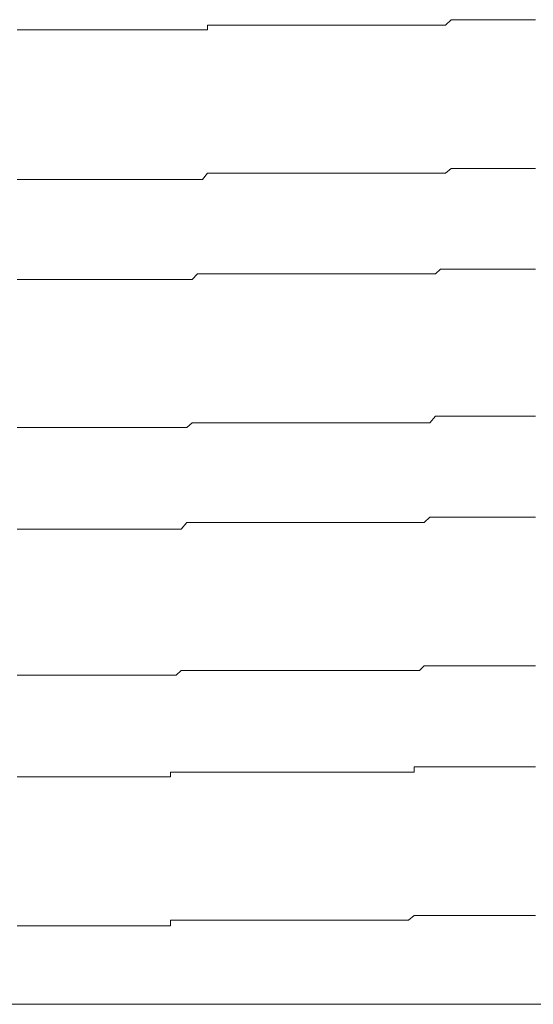
# Model space of a CAD drawing. Units: inches. Extents: x -658 to 1231, y -723 to 183.
# Drawn here: x 104 to 108, y -68 to -62 of the extents above; entities that cross this region are included whole.
import ezdxf

# ---------------------------------------------------------------- set-up
doc = ezdxf.new("R2010")
doc.units = ezdxf.units.IN
doc.header["$MEASUREMENT"] = 0
doc.layers.add('图层 1', color=7, linetype='Continuous')

msp = doc.modelspace()

# ---------------------------------------------------------------- linework, layer by layer
at = {"layer": '图层 1', "color": 7, "lineweight": 9}
for points in [[(105.3783, -61.6742), (105.3783, -61.6432)], [(105.3783, -61.6432), (105.4124, -61.6432)], [(105.4124, -61.6432), (105.4464, -61.6432)], [(105.4464, -61.6432), (105.4836, -61.6432)], [(105.4836, -61.6432), (105.5208, -61.6432)], [(105.5208, -61.6432), (105.558, -61.6432)], [(105.558, -61.6432), (105.5921, -61.6432)], [(105.5921, -61.6432), (105.6262, -61.6432)], [(105.6262, -61.6432), (105.6603, -61.6432)], [(105.6603, -61.6432), (105.6975, -61.6432)], [(105.6975, -61.6432), (105.7347, -61.6432)], [(105.7347, -61.6432), (105.7688, -61.6432)], [(105.7688, -61.6432), (105.806, -61.6432)], [(105.806, -61.6432), (105.84, -61.6432)], [(105.84, -61.6432), (105.8741, -61.6432)], [(105.8741, -61.6432), (105.9113, -61.6432)], [(105.9113, -61.6432), (105.9454, -61.6432)], [(105.9454, -61.6432), (105.9857, -61.6432)], [(105.9857, -61.6432), (106.0167, -61.6432)], [(106.0167, -61.6432), (106.0539, -61.6432)], [(106.0539, -61.6432), (106.0911, -61.6432)], [(106.0911, -61.6432), (106.1252, -61.6432)], [(106.1252, -61.6432), (106.1593, -61.6432)], [(106.1593, -61.6432), (106.1965, -61.6432)], [(106.1965, -61.6432), (106.2336, -61.6432)], [(106.2336, -61.6432), (106.2708, -61.6432)], [(106.2708, -61.6432), (106.3018, -61.6432)], [(106.3018, -61.6432), (106.339, -61.6432)], [(106.339, -61.6432), (106.3762, -61.6432)], [(106.3762, -61.6432), (106.4072, -61.6432)], [(106.4072, -61.6432), (106.4444, -61.6432)], [(106.4444, -61.6432), (106.4816, -61.6432)], [(106.4816, -61.6432), (106.5157, -61.6432)], [(106.5157, -61.6432), (106.5498, -61.6432)], [(106.5498, -61.6432), (106.5839, -61.6432)], [(106.5839, -61.6432), (106.621, -61.6432)], [(106.621, -61.6432), (106.6551, -61.6432)], [(106.6551, -61.6432), (106.6892, -61.6432)], [(106.6892, -61.6432), (106.7264, -61.6432)], [(106.7264, -61.6432), (106.7636, -61.6432)], [(106.7636, -61.6432), (106.8008, -61.6432)], [(106.8008, -61.6432), (106.8318, -61.6432)], [(106.8318, -61.6432), (106.869, -61.6432)], [(106.869, -61.6432), (106.9062, -61.6432)], [(106.9062, -61.6432), (106.9403, -61.6432)], [(106.9403, -61.6432), (106.9743, -61.6432)], [(106.9743, -61.6432), (107.0115, -61.606)], [(107.0115, -61.606), (107.0487, -61.606)], [(107.0487, -61.606), (107.0828, -61.606)], [(107.0828, -61.606), (107.1169, -61.606)], [(107.1169, -61.606), (107.1541, -61.606)], [(107.1541, -61.606), (107.1913, -61.606)], [(107.1913, -61.606), (107.2254, -61.606)], [(107.2254, -61.606), (107.2626, -61.606)], [(107.2626, -61.606), (107.2967, -61.606)], [(107.2967, -61.606), (107.3339, -61.606)], [(107.3339, -61.606), (107.3648, -61.606)], [(107.3648, -61.606), (107.402, -61.606)], [(107.402, -61.606), (107.4392, -61.606)], [(107.4392, -61.606), (107.4733, -61.606)], [(107.4733, -61.606), (107.5105, -61.606)], [(107.5105, -61.606), (107.5477, -61.606)], [(107.5477, -61.606), (107.5787, -61.606)], [(104.1014, -61.6742), (104.1355, -61.6742)], [(104.1355, -61.6742), (104.1727, -61.6742)], [(104.1727, -61.6742), (104.213, -61.6742)], [(104.213, -61.6742), (104.244, -61.6742)], [(104.244, -61.6742), (104.2781, -61.6742)], [(104.2781, -61.6742), (104.3121, -61.6742)], [(104.3121, -61.6742), (104.3493, -61.6742)], [(104.3493, -61.6742), (104.3834, -61.6742)], [(104.3834, -61.6742), (104.4175, -61.6742)], [(104.4175, -61.6742), (104.4578, -61.6742)], [(104.4578, -61.6742), (104.4919, -61.6742)], [(104.4919, -61.6742), (104.526, -61.6742)], [(104.526, -61.6742), (104.5632, -61.6742)], [(104.5632, -61.6742), (104.5973, -61.6742)], [(104.5973, -61.6742), (104.6345, -61.6742)], [(104.6345, -61.6742), (104.6686, -61.6742)], [(104.6686, -61.6742), (104.7057, -61.6742)], [(104.7057, -61.6742), (104.7429, -61.6742)], [(104.7429, -61.6742), (104.7739, -61.6742)], [(104.7739, -61.6742), (104.8111, -61.6742)], [(104.8111, -61.6742), (104.8483, -61.6742)], [(104.8483, -61.6742), (104.8824, -61.6742)], [(104.8824, -61.6742), (104.9165, -61.6742)], [(104.9165, -61.6742), (104.9537, -61.6742)], [(104.9537, -61.6742), (104.9909, -61.6742)], [(104.9909, -61.6742), (105.025, -61.6742)], [(105.025, -61.6742), (105.059, -61.6742)], [(105.059, -61.6742), (105.0962, -61.6742)], [(105.0962, -61.6742), (105.1303, -61.6742)], [(105.1303, -61.6742), (105.1675, -61.6742)], [(105.1675, -61.6742), (105.2016, -61.6742)], [(105.2016, -61.6742), (105.2388, -61.6742)], [(105.2388, -61.6742), (105.276, -61.6742)], [(105.276, -61.6742), (105.3101, -61.6742)], [(105.3101, -61.6742), (105.3442, -61.6742)], [(105.3442, -61.6742), (105.3783, -61.6742)], [(105.3442, -62.6783), (105.3783, -62.6349)], [(105.3783, -62.6349), (105.4124, -62.6349)], [(105.4124, -62.6349), (105.4464, -62.6349)], [(105.4464, -62.6349), (105.4836, -62.6349)], [(105.4836, -62.6349), (105.5208, -62.6349)], [(105.5208, -62.6349), (105.558, -62.6349)], [(105.558, -62.6349), (105.5921, -62.6349)], [(105.5921, -62.6349), (105.6262, -62.6349)], [(105.6262, -62.6349), (105.6603, -62.6349)], [(105.6603, -62.6349), (105.6975, -62.6349)], [(105.6975, -62.6349), (105.7347, -62.6349)], [(105.7347, -62.6349), (105.7688, -62.6349)], [(105.7688, -62.6349), (105.806, -62.6349)], [(105.806, -62.6349), (105.84, -62.6349)], [(105.84, -62.6349), (105.8741, -62.6349)], [(105.8741, -62.6349), (105.9113, -62.6349)], [(105.9113, -62.6349), (105.9454, -62.6349)], [(105.9454, -62.6349), (105.9857, -62.6349)], [(105.9857, -62.6349), (106.0167, -62.6349)], [(106.0167, -62.6349), (106.0539, -62.6349)], [(106.0539, -62.6349), (106.0911, -62.6349)], [(106.0911, -62.6349), (106.1252, -62.6349)], [(106.1252, -62.6349), (106.1593, -62.6349)], [(106.1593, -62.6349), (106.1965, -62.6349)], [(106.1965, -62.6349), (106.2336, -62.6349)], [(106.2336, -62.6349), (106.2708, -62.6349)], [(106.2708, -62.6349), (106.3018, -62.6349)], [(106.3018, -62.6349), (106.339, -62.6349)], [(106.339, -62.6349), (106.3762, -62.6349)], [(106.3762, -62.6349), (106.4072, -62.6349)], [(106.4072, -62.6349), (106.4444, -62.6349)], [(106.4444, -62.6349), (106.4816, -62.6349)], [(106.4816, -62.6349), (106.5157, -62.6349)], [(106.5157, -62.6349), (106.5498, -62.6349)], [(106.5498, -62.6349), (106.5839, -62.6349)], [(106.5839, -62.6349), (106.621, -62.6349)], [(106.621, -62.6349), (106.6551, -62.6349)], [(106.6551, -62.6349), (106.6892, -62.6349)], [(106.6892, -62.6349), (106.7264, -62.6349)], [(106.7264, -62.6349), (106.7636, -62.6349)], [(106.7636, -62.6349), (106.8008, -62.6349)], [(106.8008, -62.6349), (106.8318, -62.6349)], [(106.8318, -62.6349), (106.869, -62.6349)], [(106.869, -62.6349), (106.9062, -62.6349)], [(106.9062, -62.6349), (106.9403, -62.6349)], [(106.9403, -62.6349), (106.9743, -62.6349)], [(106.9743, -62.6349), (107.0115, -62.604)], [(107.0115, -62.604), (107.0487, -62.604)], [(107.0487, -62.604), (107.0828, -62.604)], [(107.0828, -62.604), (107.1169, -62.604)], [(107.1169, -62.604), (107.1541, -62.604)], [(107.1541, -62.604), (107.1913, -62.604)], [(107.1913, -62.604), (107.2254, -62.604)], [(107.2254, -62.604), (107.2626, -62.604)], [(107.2626, -62.604), (107.2967, -62.604)], [(107.2967, -62.604), (107.3339, -62.604)], [(107.3339, -62.604), (107.3648, -62.604)], [(107.3648, -62.604), (107.402, -62.604)], [(107.402, -62.604), (107.4392, -62.604)], [(107.4392, -62.604), (107.4733, -62.604)], [(107.4733, -62.604), (107.5105, -62.604)], [(107.5105, -62.604), (107.5477, -62.604)], [(107.5477, -62.604), (107.5787, -62.604)], [(104.1014, -62.6783), (104.1355, -62.6783)], [(104.1355, -62.6783), (104.1727, -62.6783)], [(104.1727, -62.6783), (104.213, -62.6783)], [(104.213, -62.6783), (104.244, -62.6783)], [(104.244, -62.6783), (104.2781, -62.6783)], [(104.2781, -62.6783), (104.3121, -62.6783)], [(104.3121, -62.6783), (104.3493, -62.6783)], [(104.3493, -62.6783), (104.3834, -62.6783)], [(104.3834, -62.6783), (104.4175, -62.6783)], [(104.4175, -62.6783), (104.4578, -62.6783)], [(104.4578, -62.6783), (104.4919, -62.6783)], [(104.4919, -62.6783), (104.526, -62.6783)], [(104.526, -62.6783), (104.5632, -62.6783)], [(104.5632, -62.6783), (104.5973, -62.6783)], [(104.5973, -62.6783), (104.6345, -62.6783)], [(104.6345, -62.6783), (104.6686, -62.6783)], [(104.6686, -62.6783), (104.7057, -62.6783)], [(104.7057, -62.6783), (104.7429, -62.6783)], [(104.7429, -62.6783), (104.7739, -62.6783)], [(104.7739, -62.6783), (104.8111, -62.6783)], [(104.8111, -62.6783), (104.8483, -62.6783)], [(104.8483, -62.6783), (104.8824, -62.6783)], [(104.8824, -62.6783), (104.9165, -62.6783)], [(104.9165, -62.6783), (104.9537, -62.6783)], [(104.9537, -62.6783), (104.9909, -62.6783)], [(104.9909, -62.6783), (105.025, -62.6783)], [(105.025, -62.6783), (105.059, -62.6783)], [(105.059, -62.6783), (105.0962, -62.6783)], [(105.0962, -62.6783), (105.1303, -62.6783)], [(105.1303, -62.6783), (105.1675, -62.6783)], [(105.1675, -62.6783), (105.2016, -62.6783)], [(105.2016, -62.6783), (105.2388, -62.6783)], [(105.2388, -62.6783), (105.276, -62.6783)], [(105.276, -62.6783), (105.3101, -62.6783)], [(105.3101, -62.6783), (105.3442, -62.6783)], [(106.9062, -63.3106), (106.9403, -63.2796)], [(106.9403, -63.2796), (106.9743, -63.2796)], [(106.9743, -63.2796), (107.0115, -63.2796)], [(107.0115, -63.2796), (107.0487, -63.2796)], [(107.0487, -63.2796), (107.0828, -63.2796)], [(107.0828, -63.2796), (107.1169, -63.2796)], [(107.1169, -63.2796), (107.1541, -63.2796)], [(107.1541, -63.2796), (107.1913, -63.2796)], [(107.1913, -63.2796), (107.2254, -63.2796)], [(107.2254, -63.2796), (107.2626, -63.2796)], [(107.2626, -63.2796), (107.2967, -63.2796)], [(107.2967, -63.2796), (107.3339, -63.2796)], [(107.3339, -63.2796), (107.3648, -63.2796)], [(107.3648, -63.2796), (107.402, -63.2796)], [(107.402, -63.2796), (107.4392, -63.2796)], [(107.4392, -63.2796), (107.4733, -63.2796)], [(107.4733, -63.2796), (107.5105, -63.2796)], [(107.5105, -63.2796), (107.5477, -63.2796)], [(107.5477, -63.2796), (107.5787, -63.2796)], [(104.1014, -63.3478), (104.1355, -63.3478)], [(104.1355, -63.3478), (104.1727, -63.3478)], [(104.1727, -63.3478), (104.213, -63.3478)], [(104.213, -63.3478), (104.244, -63.3478)], [(104.244, -63.3478), (104.2781, -63.3478)], [(104.2781, -63.3478), (104.3121, -63.3478)], [(104.3121, -63.3478), (104.3493, -63.3478)], [(104.3493, -63.3478), (104.3834, -63.3478)], [(104.3834, -63.3478), (104.4175, -63.3478)], [(104.4175, -63.3478), (104.4578, -63.3478)], [(104.4578, -63.3478), (104.4919, -63.3478)], [(104.4919, -63.3478), (104.526, -63.3478)], [(104.526, -63.3478), (104.5632, -63.3478)], [(104.5632, -63.3478), (104.5973, -63.3478)], [(104.5973, -63.3478), (104.6345, -63.3478)], [(104.6345, -63.3478), (104.6686, -63.3478)], [(104.6686, -63.3478), (104.7057, -63.3478)], [(104.7057, -63.3478), (104.7429, -63.3478)], [(104.7429, -63.3478), (104.7739, -63.3478)], [(104.7739, -63.3478), (104.8111, -63.3478)], [(104.8111, -63.3478), (104.8483, -63.3478)], [(104.8483, -63.3478), (104.8824, -63.3478)], [(104.8824, -63.3478), (104.9165, -63.3478)], [(104.9165, -63.3478), (104.9537, -63.3478)], [(104.9537, -63.3478), (104.9909, -63.3478)], [(104.9909, -63.3478), (105.025, -63.3478)], [(105.025, -63.3478), (105.059, -63.3478)], [(105.059, -63.3478), (105.0962, -63.3478)], [(105.0962, -63.3478), (105.1303, -63.3478)], [(105.1303, -63.3478), (105.1675, -63.3478)], [(105.1675, -63.3478), (105.2016, -63.3478)], [(105.2016, -63.3478), (105.2388, -63.3478)], [(105.2388, -63.3478), (105.276, -63.3478)], [(105.276, -63.3478), (105.3101, -63.3106)], [(105.3101, -63.3106), (105.3442, -63.3106)], [(105.3442, -63.3106), (105.3783, -63.3106)], [(105.3783, -63.3106), (105.4124, -63.3106)], [(105.4124, -63.3106), (105.4464, -63.3106)], [(105.4464, -63.3106), (105.4836, -63.3106)], [(105.4836, -63.3106), (105.5208, -63.3106)], [(105.5208, -63.3106), (105.558, -63.3106)], [(105.558, -63.3106), (105.5921, -63.3106)], [(105.5921, -63.3106), (105.6262, -63.3106)], [(105.6262, -63.3106), (105.6603, -63.3106)], [(105.6603, -63.3106), (105.6975, -63.3106)], [(105.6975, -63.3106), (105.7347, -63.3106)], [(105.7347, -63.3106), (105.7688, -63.3106)], [(105.7688, -63.3106), (105.806, -63.3106)], [(105.806, -63.3106), (105.84, -63.3106)], [(105.84, -63.3106), (105.8741, -63.3106)], [(105.8741, -63.3106), (105.9113, -63.3106)], [(105.9113, -63.3106), (105.9454, -63.3106)], [(105.9454, -63.3106), (105.9857, -63.3106)], [(105.9857, -63.3106), (106.0167, -63.3106)], [(106.0167, -63.3106), (106.0539, -63.3106)], [(106.0539, -63.3106), (106.0911, -63.3106)], [(106.0911, -63.3106), (106.1252, -63.3106)], [(106.1252, -63.3106), (106.1593, -63.3106)], [(106.1593, -63.3106), (106.1965, -63.3106)], [(106.1965, -63.3106), (106.2336, -63.3106)], [(106.2336, -63.3106), (106.2708, -63.3106)], [(106.2708, -63.3106), (106.3018, -63.3106)], [(106.3018, -63.3106), (106.339, -63.3106)], [(106.339, -63.3106), (106.3762, -63.3106)], [(106.3762, -63.3106), (106.4072, -63.3106)], [(106.4072, -63.3106), (106.4444, -63.3106)], [(106.4444, -63.3106), (106.4816, -63.3106)], [(106.4816, -63.3106), (106.5157, -63.3106)], [(106.5157, -63.3106), (106.5498, -63.3106)], [(106.5498, -63.3106), (106.5839, -63.3106)], [(106.5839, -63.3106), (106.621, -63.3106)], [(106.621, -63.3106), (106.6551, -63.3106)], [(106.6551, -63.3106), (106.6892, -63.3106)], [(106.6892, -63.3106), (106.7264, -63.3106)], [(106.7264, -63.3106), (106.7636, -63.3106)], [(106.7636, -63.3106), (106.8008, -63.3106)], [(106.8008, -63.3106), (106.8318, -63.3106)], [(106.8318, -63.3106), (106.869, -63.3106)], [(106.869, -63.3106), (106.9062, -63.3106)], [(106.869, -64.3085), (106.9062, -64.2651)], [(106.9062, -64.2651), (106.9403, -64.2651)], [(106.9403, -64.2651), (106.9743, -64.2651)], [(106.9743, -64.2651), (107.0115, -64.2651)], [(107.0115, -64.2651), (107.0487, -64.2651)], [(107.0487, -64.2651), (107.0828, -64.2651)], [(107.0828, -64.2651), (107.1169, -64.2651)], [(107.1169, -64.2651), (107.1541, -64.2651)], [(107.1541, -64.2651), (107.1913, -64.2651)], [(107.1913, -64.2651), (107.2254, -64.2651)], [(107.2254, -64.2651), (107.2626, -64.2651)], [(107.2626, -64.2651), (107.2967, -64.2651)], [(107.2967, -64.2651), (107.3339, -64.2651)], [(107.3339, -64.2651), (107.3648, -64.2651)], [(107.3648, -64.2651), (107.402, -64.2651)], [(107.402, -64.2651), (107.4392, -64.2651)], [(107.4392, -64.2651), (107.4733, -64.2651)], [(107.4733, -64.2651), (107.5105, -64.2651)], [(107.5105, -64.2651), (107.5477, -64.2651)], [(107.5477, -64.2651), (107.5787, -64.2651)], [(104.1014, -64.3395), (104.1355, -64.3395)], [(104.1355, -64.3395), (104.1727, -64.3395)], [(104.1727, -64.3395), (104.213, -64.3395)], [(104.213, -64.3395), (104.244, -64.3395)], [(104.244, -64.3395), (104.2781, -64.3395)], [(104.2781, -64.3395), (104.3121, -64.3395)], [(104.3121, -64.3395), (104.3493, -64.3395)], [(104.3493, -64.3395), (104.3834, -64.3395)], [(104.3834, -64.3395), (104.4175, -64.3395)], [(104.4175, -64.3395), (104.4578, -64.3395)], [(104.4578, -64.3395), (104.4919, -64.3395)], [(104.4919, -64.3395), (104.526, -64.3395)], [(104.526, -64.3395), (104.5632, -64.3395)], [(104.5632, -64.3395), (104.5973, -64.3395)], [(104.5973, -64.3395), (104.6345, -64.3395)], [(104.6345, -64.3395), (104.6686, -64.3395)], [(104.6686, -64.3395), (104.7057, -64.3395)], [(104.7057, -64.3395), (104.7429, -64.3395)], [(104.7429, -64.3395), (104.7739, -64.3395)], [(104.7739, -64.3395), (104.8111, -64.3395)], [(104.8111, -64.3395), (104.8483, -64.3395)], [(104.8483, -64.3395), (104.8824, -64.3395)], [(104.8824, -64.3395), (104.9165, -64.3395)], [(104.9165, -64.3395), (104.9537, -64.3395)], [(104.9537, -64.3395), (104.9909, -64.3395)], [(104.9909, -64.3395), (105.025, -64.3395)], [(105.025, -64.3395), (105.059, -64.3395)], [(105.059, -64.3395), (105.0962, -64.3395)], [(105.0962, -64.3395), (105.1303, -64.3395)], [(105.1303, -64.3395), (105.1675, -64.3395)], [(105.1675, -64.3395), (105.2016, -64.3395)], [(105.2016, -64.3395), (105.2388, -64.3395)], [(105.2388, -64.3395), (105.276, -64.3085)], [(105.276, -64.3085), (105.3101, -64.3085)], [(105.3101, -64.3085), (105.3442, -64.3085)], [(105.3442, -64.3085), (105.3783, -64.3085)], [(105.3783, -64.3085), (105.4124, -64.3085)], [(105.4124, -64.3085), (105.4464, -64.3085)], [(105.4464, -64.3085), (105.4836, -64.3085)], [(105.4836, -64.3085), (105.5208, -64.3085)], [(105.5208, -64.3085), (105.558, -64.3085)], [(105.558, -64.3085), (105.5921, -64.3085)], [(105.5921, -64.3085), (105.6262, -64.3085)], [(105.6262, -64.3085), (105.6603, -64.3085)], [(105.6603, -64.3085), (105.6975, -64.3085)], [(105.6975, -64.3085), (105.7347, -64.3085)], [(105.7347, -64.3085), (105.7688, -64.3085)], [(105.7688, -64.3085), (105.806, -64.3085)], [(105.806, -64.3085), (105.84, -64.3085)], [(105.84, -64.3085), (105.8741, -64.3085)], [(105.8741, -64.3085), (105.9113, -64.3085)], [(105.9113, -64.3085), (105.9454, -64.3085)], [(105.9454, -64.3085), (105.9857, -64.3085)], [(105.9857, -64.3085), (106.0167, -64.3085)], [(106.0167, -64.3085), (106.0539, -64.3085)], [(106.0539, -64.3085), (106.0911, -64.3085)], [(106.0911, -64.3085), (106.1252, -64.3085)], [(106.1252, -64.3085), (106.1593, -64.3085)], [(106.1593, -64.3085), (106.1965, -64.3085)], [(106.1965, -64.3085), (106.2336, -64.3085)], [(106.2336, -64.3085), (106.2708, -64.3085)], [(106.2708, -64.3085), (106.3018, -64.3085)], [(106.3018, -64.3085), (106.339, -64.3085)], [(106.339, -64.3085), (106.3762, -64.3085)], [(106.3762, -64.3085), (106.4072, -64.3085)], [(106.4072, -64.3085), (106.4444, -64.3085)], [(106.4444, -64.3085), (106.4816, -64.3085)], [(106.4816, -64.3085), (106.5157, -64.3085)], [(106.5157, -64.3085), (106.5498, -64.3085)], [(106.5498, -64.3085), (106.5839, -64.3085)], [(106.5839, -64.3085), (106.621, -64.3085)], [(106.621, -64.3085), (106.6551, -64.3085)], [(106.6551, -64.3085), (106.6892, -64.3085)], [(106.6892, -64.3085), (106.7264, -64.3085)], [(106.7264, -64.3085), (106.7636, -64.3085)], [(106.7636, -64.3085), (106.8008, -64.3085)], [(106.8008, -64.3085), (106.8318, -64.3085)], [(106.8318, -64.3085), (106.869, -64.3085)], [(106.8318, -64.9779), (106.869, -64.9407)], [(106.869, -64.9407), (106.9062, -64.9407)], [(106.9062, -64.9407), (106.9403, -64.9407)], [(106.9403, -64.9407), (106.9743, -64.9407)], [(106.9743, -64.9407), (107.0115, -64.9407)], [(107.0115, -64.9407), (107.0487, -64.9407)], [(107.0487, -64.9407), (107.0828, -64.9407)], [(107.0828, -64.9407), (107.1169, -64.9407)], [(107.1169, -64.9407), (107.1541, -64.9407)], [(107.1541, -64.9407), (107.1913, -64.9407)], [(107.1913, -64.9407), (107.2254, -64.9407)], [(107.2254, -64.9407), (107.2626, -64.9407)], [(107.2626, -64.9407), (107.2967, -64.9407)], [(107.2967, -64.9407), (107.3339, -64.9407)], [(107.3339, -64.9407), (107.3648, -64.9407)], [(107.3648, -64.9407), (107.402, -64.9407)], [(107.402, -64.9407), (107.4392, -64.9407)], [(107.4392, -64.9407), (107.4733, -64.9407)], [(107.4733, -64.9407), (107.5105, -64.9407)], [(107.5105, -64.9407), (107.5477, -64.9407)], [(107.5477, -64.9407), (107.5787, -64.9407)], [(104.1014, -65.0213), (104.1355, -65.0213)], [(104.1355, -65.0213), (104.1727, -65.0213)], [(104.1727, -65.0213), (104.213, -65.0213)], [(104.213, -65.0213), (104.244, -65.0213)], [(104.244, -65.0213), (104.2781, -65.0213)], [(104.2781, -65.0213), (104.3121, -65.0213)], [(104.3121, -65.0213), (104.3493, -65.0213)], [(104.3493, -65.0213), (104.3834, -65.0213)], [(104.3834, -65.0213), (104.4175, -65.0213)], [(104.4175, -65.0213), (104.4578, -65.0213)], [(104.4578, -65.0213), (104.4919, -65.0213)], [(104.4919, -65.0213), (104.526, -65.0213)], [(104.526, -65.0213), (104.5632, -65.0213)], [(104.5632, -65.0213), (104.5973, -65.0213)], [(104.5973, -65.0213), (104.6345, -65.0213)], [(104.6345, -65.0213), (104.6686, -65.0213)], [(104.6686, -65.0213), (104.7057, -65.0213)], [(104.7057, -65.0213), (104.7429, -65.0213)], [(104.7429, -65.0213), (104.7739, -65.0213)], [(104.7739, -65.0213), (104.8111, -65.0213)], [(104.8111, -65.0213), (104.8483, -65.0213)], [(104.8483, -65.0213), (104.8824, -65.0213)], [(104.8824, -65.0213), (104.9165, -65.0213)], [(104.9165, -65.0213), (104.9537, -65.0213)], [(104.9537, -65.0213), (104.9909, -65.0213)], [(104.9909, -65.0213), (105.025, -65.0213)], [(105.025, -65.0213), (105.059, -65.0213)], [(105.059, -65.0213), (105.0962, -65.0213)], [(105.0962, -65.0213), (105.1303, -65.0213)], [(105.1303, -65.0213), (105.1675, -65.0213)], [(105.1675, -65.0213), (105.2016, -65.0213)], [(105.2016, -65.0213), (105.2388, -64.9779)], [(105.2388, -64.9779), (105.276, -64.9779)], [(105.276, -64.9779), (105.3101, -64.9779)], [(105.3101, -64.9779), (105.3442, -64.9779)], [(105.3442, -64.9779), (105.3783, -64.9779)], [(105.3783, -64.9779), (105.4124, -64.9779)], [(105.4124, -64.9779), (105.4464, -64.9779)], [(105.4464, -64.9779), (105.4836, -64.9779)], [(105.4836, -64.9779), (105.5208, -64.9779)], [(105.5208, -64.9779), (105.558, -64.9779)], [(105.558, -64.9779), (105.5921, -64.9779)], [(105.5921, -64.9779), (105.6262, -64.9779)], [(105.6262, -64.9779), (105.6603, -64.9779)], [(105.6603, -64.9779), (105.6975, -64.9779)], [(105.6975, -64.9779), (105.7347, -64.9779)], [(105.7347, -64.9779), (105.7688, -64.9779)], [(105.7688, -64.9779), (105.806, -64.9779)], [(105.806, -64.9779), (105.84, -64.9779)], [(105.84, -64.9779), (105.8741, -64.9779)], [(105.8741, -64.9779), (105.9113, -64.9779)], [(105.9113, -64.9779), (105.9454, -64.9779)], [(105.9454, -64.9779), (105.9857, -64.9779)], [(105.9857, -64.9779), (106.0167, -64.9779)], [(106.0167, -64.9779), (106.0539, -64.9779)], [(106.0539, -64.9779), (106.0911, -64.9779)], [(106.0911, -64.9779), (106.1252, -64.9779)], [(106.1252, -64.9779), (106.1593, -64.9779)], [(106.1593, -64.9779), (106.1965, -64.9779)], [(106.1965, -64.9779), (106.2336, -64.9779)], [(106.2336, -64.9779), (106.2708, -64.9779)], [(106.2708, -64.9779), (106.3018, -64.9779)], [(106.3018, -64.9779), (106.339, -64.9779)], [(106.339, -64.9779), (106.3762, -64.9779)], [(106.3762, -64.9779), (106.4072, -64.9779)], [(106.4072, -64.9779), (106.4444, -64.9779)], [(106.4444, -64.9779), (106.4816, -64.9779)], [(106.4816, -64.9779), (106.5157, -64.9779)], [(106.5157, -64.9779), (106.5498, -64.9779)], [(106.5498, -64.9779), (106.5839, -64.9779)], [(106.5839, -64.9779), (106.621, -64.9779)], [(106.621, -64.9779), (106.6551, -64.9779)], [(106.6551, -64.9779), (106.6892, -64.9779)], [(106.6892, -64.9779), (106.7264, -64.9779)], [(106.7264, -64.9779), (106.7636, -64.9779)], [(106.7636, -64.9779), (106.8008, -64.9779)], [(106.8008, -64.9779), (106.8318, -64.9779)], [(106.8008, -65.9697), (106.8318, -65.9387)], [(106.8318, -65.9387), (106.869, -65.9387)], [(106.869, -65.9387), (106.9062, -65.9387)], [(106.9062, -65.9387), (106.9403, -65.9387)], [(106.9403, -65.9387), (106.9743, -65.9387)], [(106.9743, -65.9387), (107.0115, -65.9387)], [(107.0115, -65.9387), (107.0487, -65.9387)], [(107.0487, -65.9387), (107.0828, -65.9387)], [(107.0828, -65.9387), (107.1169, -65.9387)], [(107.1169, -65.9387), (107.1541, -65.9387)], [(107.1541, -65.9387), (107.1913, -65.9387)], [(107.1913, -65.9387), (107.2254, -65.9387)], [(107.2254, -65.9387), (107.2626, -65.9387)], [(107.2626, -65.9387), (107.2967, -65.9387)], [(107.2967, -65.9387), (107.3339, -65.9387)], [(107.3339, -65.9387), (107.3648, -65.9387)], [(107.3648, -65.9387), (107.402, -65.9387)], [(107.402, -65.9387), (107.4392, -65.9387)], [(107.4392, -65.9387), (107.4733, -65.9387)], [(107.4733, -65.9387), (107.5105, -65.9387)], [(107.5105, -65.9387), (107.5477, -65.9387)], [(107.5477, -65.9387), (107.5787, -65.9387)], [(104.1014, -66.0007), (104.1355, -66.0007)], [(104.1355, -66.0007), (104.1727, -66.0007)], [(104.1727, -66.0007), (104.213, -66.0007)], [(104.213, -66.0007), (104.244, -66.0007)], [(104.244, -66.0007), (104.2781, -66.0007)], [(104.2781, -66.0007), (104.3121, -66.0007)], [(104.3121, -66.0007), (104.3493, -66.0007)], [(104.3493, -66.0007), (104.3834, -66.0007)], [(104.3834, -66.0007), (104.4175, -66.0007)], [(104.4175, -66.0007), (104.4578, -66.0007)], [(104.4578, -66.0007), (104.4919, -66.0007)], [(104.4919, -66.0007), (104.526, -66.0007)], [(104.526, -66.0007), (104.5632, -66.0007)], [(104.5632, -66.0007), (104.5973, -66.0007)], [(104.5973, -66.0007), (104.6345, -66.0007)], [(104.6345, -66.0007), (104.6686, -66.0007)], [(104.6686, -66.0007), (104.7057, -66.0007)], [(104.7057, -66.0007), (104.7429, -66.0007)], [(104.7429, -66.0007), (104.7739, -66.0007)], [(104.7739, -66.0007), (104.8111, -66.0007)], [(104.8111, -66.0007), (104.8483, -66.0007)], [(104.8483, -66.0007), (104.8824, -66.0007)], [(104.8824, -66.0007), (104.9165, -66.0007)], [(104.9165, -66.0007), (104.9537, -66.0007)], [(104.9537, -66.0007), (104.9909, -66.0007)], [(104.9909, -66.0007), (105.025, -66.0007)], [(105.025, -66.0007), (105.059, -66.0007)], [(105.059, -66.0007), (105.0962, -66.0007)], [(105.0962, -66.0007), (105.1303, -66.0007)], [(105.1303, -66.0007), (105.1675, -66.0007)], [(105.1675, -66.0007), (105.2016, -65.9697)], [(105.2016, -65.9697), (105.2388, -65.9697)], [(105.2388, -65.9697), (105.276, -65.9697)], [(105.276, -65.9697), (105.3101, -65.9697)], [(105.3101, -65.9697), (105.3442, -65.9697)], [(105.3442, -65.9697), (105.3783, -65.9697)], [(105.3783, -65.9697), (105.4124, -65.9697)], [(105.4124, -65.9697), (105.4464, -65.9697)], [(105.4464, -65.9697), (105.4836, -65.9697)], [(105.4836, -65.9697), (105.5208, -65.9697)], [(105.5208, -65.9697), (105.558, -65.9697)], [(105.558, -65.9697), (105.5921, -65.9697)], [(105.5921, -65.9697), (105.6262, -65.9697)], [(105.6262, -65.9697), (105.6603, -65.9697)], [(105.6603, -65.9697), (105.6975, -65.9697)], [(105.6975, -65.9697), (105.7347, -65.9697)], [(105.7347, -65.9697), (105.7688, -65.9697)], [(105.7688, -65.9697), (105.806, -65.9697)], [(105.806, -65.9697), (105.84, -65.9697)], [(105.84, -65.9697), (105.8741, -65.9697)], [(105.8741, -65.9697), (105.9113, -65.9697)], [(105.9113, -65.9697), (105.9454, -65.9697)], [(105.9454, -65.9697), (105.9857, -65.9697)], [(105.9857, -65.9697), (106.0167, -65.9697)], [(106.0167, -65.9697), (106.0539, -65.9697)], [(106.0539, -65.9697), (106.0911, -65.9697)], [(106.0911, -65.9697), (106.1252, -65.9697)], [(106.1252, -65.9697), (106.1593, -65.9697)], [(106.1593, -65.9697), (106.1965, -65.9697)], [(106.1965, -65.9697), (106.2336, -65.9697)], [(106.2336, -65.9697), (106.2708, -65.9697)], [(106.2708, -65.9697), (106.3018, -65.9697)], [(106.3018, -65.9697), (106.339, -65.9697)], [(106.339, -65.9697), (106.3762, -65.9697)], [(106.3762, -65.9697), (106.4072, -65.9697)], [(106.4072, -65.9697), (106.4444, -65.9697)], [(106.4444, -65.9697), (106.4816, -65.9697)], [(106.4816, -65.9697), (106.5157, -65.9697)], [(106.5157, -65.9697), (106.5498, -65.9697)], [(106.5498, -65.9697), (106.5839, -65.9697)], [(106.5839, -65.9697), (106.621, -65.9697)], [(106.621, -65.9697), (106.6551, -65.9697)], [(106.6551, -65.9697), (106.6892, -65.9697)], [(106.6892, -65.9697), (106.7264, -65.9697)], [(106.7264, -65.9697), (106.7636, -65.9697)], [(106.7636, -65.9697), (106.8008, -65.9697)], [(105.1303, -66.6825), (105.1303, -66.6515)], [(105.1303, -66.6515), (105.1675, -66.6515)], [(105.1675, -66.6515), (105.2016, -66.6515)], [(105.2016, -66.6515), (105.2388, -66.6515)], [(105.2388, -66.6515), (105.276, -66.6515)], [(105.276, -66.6515), (105.3101, -66.6515)], [(105.3101, -66.6515), (105.3442, -66.6515)], [(105.3442, -66.6515), (105.3783, -66.6515)], [(105.3783, -66.6515), (105.4124, -66.6515)], [(105.4124, -66.6515), (105.4464, -66.6515)], [(105.4464, -66.6515), (105.4836, -66.6515)], [(105.4836, -66.6515), (105.5208, -66.6515)], [(105.5208, -66.6515), (105.558, -66.6515)], [(105.558, -66.6515), (105.5921, -66.6515)], [(105.5921, -66.6515), (105.6262, -66.6515)], [(105.6262, -66.6515), (105.6603, -66.6515)], [(105.6603, -66.6515), (105.6975, -66.6515)], [(105.6975, -66.6515), (105.7347, -66.6515)], [(105.7347, -66.6515), (105.7688, -66.6515)], [(105.7688, -66.6515), (105.806, -66.6515)], [(105.806, -66.6515), (105.84, -66.6515)], [(105.84, -66.6515), (105.8741, -66.6515)], [(105.8741, -66.6515), (105.9113, -66.6515)], [(105.9113, -66.6515), (105.9454, -66.6515)], [(105.9454, -66.6515), (105.9857, -66.6515)], [(105.9857, -66.6515), (106.0167, -66.6515)], [(106.0167, -66.6515), (106.0539, -66.6515)], [(106.0539, -66.6515), (106.0911, -66.6515)], [(106.0911, -66.6515), (106.1252, -66.6515)], [(106.1252, -66.6515), (106.1593, -66.6515)], [(106.1593, -66.6515), (106.1965, -66.6515)], [(106.1965, -66.6515), (106.2336, -66.6515)], [(106.2336, -66.6515), (106.2708, -66.6515)], [(106.2708, -66.6515), (106.3018, -66.6515)], [(106.3018, -66.6515), (106.339, -66.6515)], [(106.339, -66.6515), (106.3762, -66.6515)], [(106.3762, -66.6515), (106.4072, -66.6515)], [(106.4072, -66.6515), (106.4444, -66.6515)], [(106.4444, -66.6515), (106.4816, -66.6515)], [(106.4816, -66.6515), (106.5157, -66.6515)], [(106.5157, -66.6515), (106.5498, -66.6515)], [(106.5498, -66.6515), (106.5839, -66.6515)], [(106.5839, -66.6515), (106.621, -66.6515)], [(106.621, -66.6515), (106.6551, -66.6515)], [(106.6551, -66.6515), (106.6892, -66.6515)], [(106.6892, -66.6515), (106.7264, -66.6515)], [(106.7264, -66.6515), (106.7636, -66.6515)], [(106.7636, -66.6515), (106.7636, -66.6143)], [(106.7636, -66.6143), (106.8008, -66.6143)], [(106.8008, -66.6143), (106.8318, -66.6143)], [(106.8318, -66.6143), (106.869, -66.6143)], [(106.869, -66.6143), (106.9062, -66.6143)], [(106.9062, -66.6143), (106.9403, -66.6143)], [(106.9403, -66.6143), (106.9743, -66.6143)], [(106.9743, -66.6143), (107.0115, -66.6143)], [(107.0115, -66.6143), (107.0487, -66.6143)], [(107.0487, -66.6143), (107.0828, -66.6143)], [(107.0828, -66.6143), (107.1169, -66.6143)], [(107.1169, -66.6143), (107.1541, -66.6143)], [(107.1541, -66.6143), (107.1913, -66.6143)], [(107.1913, -66.6143), (107.2254, -66.6143)], [(107.2254, -66.6143), (107.2626, -66.6143)], [(107.2626, -66.6143), (107.2967, -66.6143)], [(107.2967, -66.6143), (107.3339, -66.6143)], [(107.3339, -66.6143), (107.3648, -66.6143)], [(107.3648, -66.6143), (107.402, -66.6143)], [(107.402, -66.6143), (107.4392, -66.6143)], [(107.4392, -66.6143), (107.4733, -66.6143)], [(107.4733, -66.6143), (107.5105, -66.6143)], [(107.5105, -66.6143), (107.5477, -66.6143)], [(107.5477, -66.6143), (107.5787, -66.6143)], [(104.1014, -66.6825), (104.1355, -66.6825)], [(104.1355, -66.6825), (104.1727, -66.6825)], [(104.1727, -66.6825), (104.213, -66.6825)], [(104.213, -66.6825), (104.244, -66.6825)], [(104.244, -66.6825), (104.2781, -66.6825)], [(104.2781, -66.6825), (104.3121, -66.6825)], [(104.3121, -66.6825), (104.3493, -66.6825)], [(104.3493, -66.6825), (104.3834, -66.6825)], [(104.3834, -66.6825), (104.4175, -66.6825)], [(104.4175, -66.6825), (104.4578, -66.6825)], [(104.4578, -66.6825), (104.4919, -66.6825)], [(104.4919, -66.6825), (104.526, -66.6825)], [(104.526, -66.6825), (104.5632, -66.6825)], [(104.5632, -66.6825), (104.5973, -66.6825)], [(104.5973, -66.6825), (104.6345, -66.6825)], [(104.6345, -66.6825), (104.6686, -66.6825)], [(104.6686, -66.6825), (104.7057, -66.6825)], [(104.7057, -66.6825), (104.7429, -66.6825)], [(104.7429, -66.6825), (104.7739, -66.6825)], [(104.7739, -66.6825), (104.8111, -66.6825)], [(104.8111, -66.6825), (104.8483, -66.6825)], [(104.8483, -66.6825), (104.8824, -66.6825)], [(104.8824, -66.6825), (104.9165, -66.6825)], [(104.9165, -66.6825), (104.9537, -66.6825)], [(104.9537, -66.6825), (104.9909, -66.6825)], [(104.9909, -66.6825), (105.025, -66.6825)], [(105.025, -66.6825), (105.059, -66.6825)], [(105.059, -66.6825), (105.0962, -66.6825)], [(105.0962, -66.6825), (105.1303, -66.6825)], [(105.1303, -67.6804), (105.1303, -67.6432)], [(105.1303, -67.6432), (105.1675, -67.6432)], [(105.1675, -67.6432), (105.2016, -67.6432)], [(105.2016, -67.6432), (105.2388, -67.6432)], [(105.2388, -67.6432), (105.276, -67.6432)], [(105.276, -67.6432), (105.3101, -67.6432)], [(105.3101, -67.6432), (105.3442, -67.6432)], [(105.3442, -67.6432), (105.3783, -67.6432)], [(105.3783, -67.6432), (105.4124, -67.6432)], [(105.4124, -67.6432), (105.4464, -67.6432)], [(105.4464, -67.6432), (105.4836, -67.6432)], [(105.4836, -67.6432), (105.5208, -67.6432)], [(105.5208, -67.6432), (105.558, -67.6432)], [(105.558, -67.6432), (105.5921, -67.6432)], [(105.5921, -67.6432), (105.6262, -67.6432)], [(105.6262, -67.6432), (105.6603, -67.6432)], [(105.6603, -67.6432), (105.6975, -67.6432)], [(105.6975, -67.6432), (105.7347, -67.6432)], [(105.7347, -67.6432), (105.7688, -67.6432)], [(105.7688, -67.6432), (105.806, -67.6432)], [(105.806, -67.6432), (105.84, -67.6432)], [(105.84, -67.6432), (105.8741, -67.6432)], [(105.8741, -67.6432), (105.9113, -67.6432)], [(105.9113, -67.6432), (105.9454, -67.6432)], [(105.9454, -67.6432), (105.9857, -67.6432)], [(105.9857, -67.6432), (106.0167, -67.6432)], [(106.0167, -67.6432), (106.0539, -67.6432)], [(106.0539, -67.6432), (106.0911, -67.6432)], [(106.0911, -67.6432), (106.1252, -67.6432)], [(106.1252, -67.6432), (106.1593, -67.6432)], [(106.1593, -67.6432), (106.1965, -67.6432)], [(106.1965, -67.6432), (106.2336, -67.6432)], [(106.2336, -67.6432), (106.2708, -67.6432)], [(106.2708, -67.6432), (106.3018, -67.6432)], [(106.3018, -67.6432), (106.339, -67.6432)], [(106.339, -67.6432), (106.3762, -67.6432)], [(106.3762, -67.6432), (106.4072, -67.6432)], [(106.4072, -67.6432), (106.4444, -67.6432)], [(106.4444, -67.6432), (106.4816, -67.6432)], [(106.4816, -67.6432), (106.5157, -67.6432)], [(106.5157, -67.6432), (106.5498, -67.6432)], [(106.5498, -67.6432), (106.5839, -67.6432)], [(106.5839, -67.6432), (106.621, -67.6432)], [(106.621, -67.6432), (106.6551, -67.6432)], [(106.6551, -67.6432), (106.6892, -67.6432)], [(106.6892, -67.6432), (106.7264, -67.6432)], [(106.7264, -67.6432), (106.7636, -67.6122)], [(106.7636, -67.6122), (106.8008, -67.6122)], [(106.8008, -67.6122), (106.8318, -67.6122)], [(106.8318, -67.6122), (106.869, -67.6122)], [(106.869, -67.6122), (106.9062, -67.6122)], [(106.9062, -67.6122), (106.9403, -67.6122)], [(106.9403, -67.6122), (106.9743, -67.6122)], [(106.9743, -67.6122), (107.0115, -67.6122)], [(107.0115, -67.6122), (107.0487, -67.6122)], [(107.0487, -67.6122), (107.0828, -67.6122)], [(107.0828, -67.6122), (107.1169, -67.6122)], [(107.1169, -67.6122), (107.1541, -67.6122)], [(107.1541, -67.6122), (107.1913, -67.6122)], [(107.1913, -67.6122), (107.2254, -67.6122)], [(107.2254, -67.6122), (107.2626, -67.6122)], [(107.2626, -67.6122), (107.2967, -67.6122)], [(107.2967, -67.6122), (107.3339, -67.6122)], [(107.3339, -67.6122), (107.3648, -67.6122)], [(107.3648, -67.6122), (107.402, -67.6122)], [(107.402, -67.6122), (107.4392, -67.6122)], [(107.4392, -67.6122), (107.4733, -67.6122)], [(107.4733, -67.6122), (107.5105, -67.6122)], [(107.5105, -67.6122), (107.5477, -67.6122)], [(107.5477, -67.6122), (107.5787, -67.6122)], [(104.1014, -67.6804), (104.1355, -67.6804)], [(104.1355, -67.6804), (104.1727, -67.6804)], [(104.1727, -67.6804), (104.213, -67.6804)], [(104.213, -67.6804), (104.244, -67.6804)], [(104.244, -67.6804), (104.2781, -67.6804)], [(104.2781, -67.6804), (104.3121, -67.6804)], [(104.3121, -67.6804), (104.3493, -67.6804)], [(104.3493, -67.6804), (104.3834, -67.6804)], [(104.3834, -67.6804), (104.4175, -67.6804)], [(104.4175, -67.6804), (104.4578, -67.6804)], [(104.4578, -67.6804), (104.4919, -67.6804)], [(104.4919, -67.6804), (104.526, -67.6804)], [(104.526, -67.6804), (104.5632, -67.6804)], [(104.5632, -67.6804), (104.5973, -67.6804)], [(104.5973, -67.6804), (104.6345, -67.6804)], [(104.6345, -67.6804), (104.6686, -67.6804)], [(104.6686, -67.6804), (104.7057, -67.6804)], [(104.7057, -67.6804), (104.7429, -67.6804)], [(104.7429, -67.6804), (104.7739, -67.6804)], [(104.7739, -67.6804), (104.8111, -67.6804)], [(104.8111, -67.6804), (104.8483, -67.6804)], [(104.8483, -67.6804), (104.8824, -67.6804)], [(104.8824, -67.6804), (104.9165, -67.6804)], [(104.9165, -67.6804), (104.9537, -67.6804)], [(104.9537, -67.6804), (104.9909, -67.6804)], [(104.9909, -67.6804), (105.025, -67.6804)], [(105.025, -67.6804), (105.059, -67.6804)], [(105.059, -67.6804), (105.0962, -67.6804)], [(105.0962, -67.6804), (105.1303, -67.6804)], [(114.4992, -68.2073), (89.9753, -68.2073)]]:
    msp.add_lwpolyline(points, dxfattribs=at)

doc.saveas('drawing.dxf')
